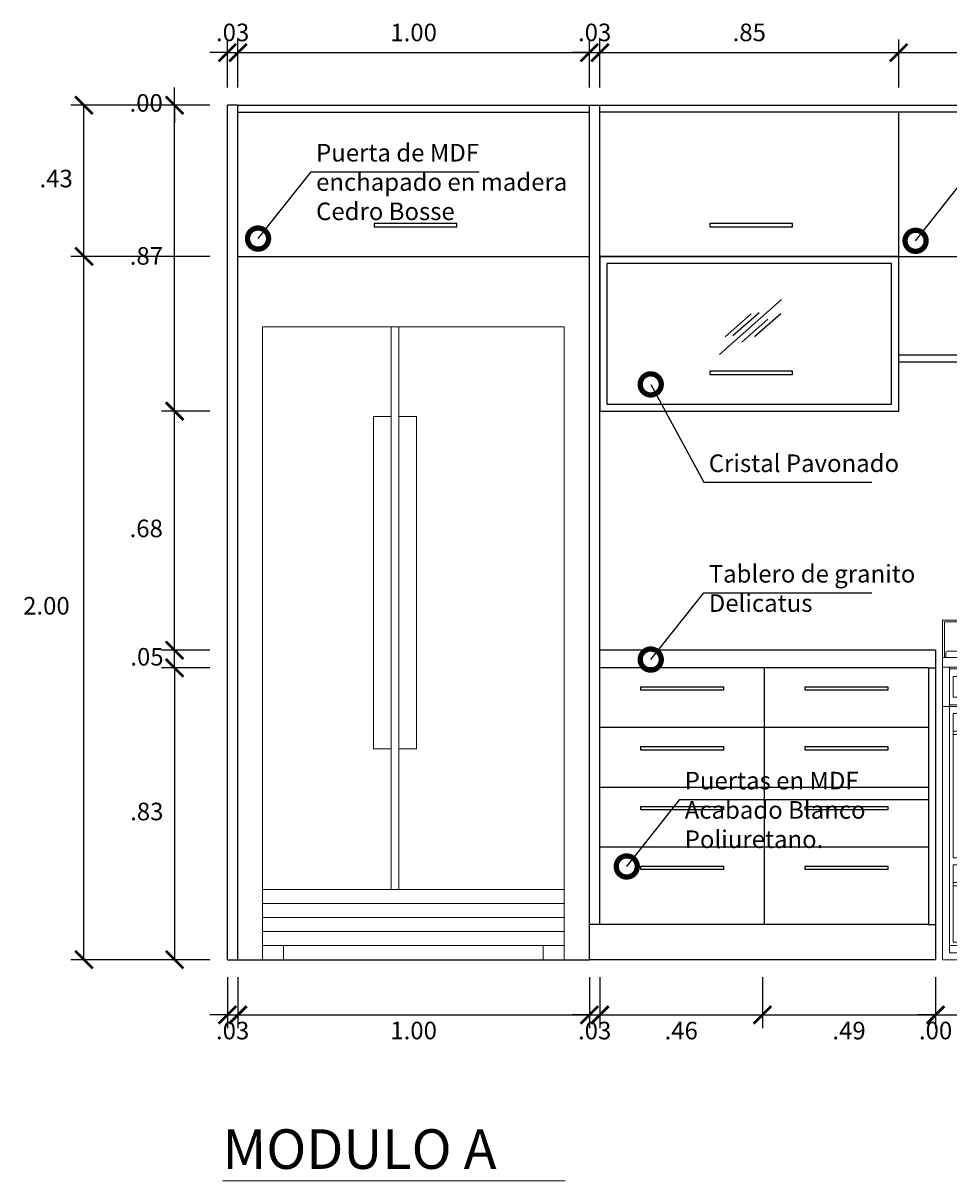
# Model space of a CAD drawing. Extents: x -3.1 to 7.1, y -4.7 to 3.7.
# Drawn here: x -3.1 to -0.4, y -4.7 to -1.4 of the extents above; entities that cross this region are included whole.
import ezdxf

# ---------------------------------------------------------------- set-up
doc = ezdxf.new("R2010")
doc.units = 0
doc.linetypes.add('HIDDEN2', pattern=[4.7625, 3.175, -1.5875])
doc.layers.get('DEFPOINTS').update_dxf_attribs({"linetype": 'HIDDEN2', "lineweight": 40})
for name, color, linetype, lineweight in [('4Amarillo-0.18', 2, 'Continuous', 18), ('6Rojo-0.10', 1, 'Continuous', 13), ('a_MUEBLE', 3, 'Continuous', 5)]:
    doc.layers.add(name, color=color, linetype=linetype, lineweight=lineweight)
doc.styles.add('LUNA', font='romans.shx', dxfattribs={"width": 1.5})
doc.styles.add('Struc-Dim', font='stylu.ttf', dxfattribs={"height": 0.1})
doc.styles.add('style1', font='stylu.ttf', dxfattribs={"height": 0.05})
doc.dimstyles.new('Copy of S-Dim-25-(MM) 2', dxfattribs={"dimscale": 0.025, "dimtxt": 0.05, "dimasz": 2, "dimexe": 1.5, "dimexo": 2, "dimgap": 1, "dimtad": 2, "dimtih": 1, "dimtoh": 1, "dimzin": 4, "dimdsep": 46, "dimtxsty": 'style1', "dimblk": 'ARCHTICK', "dimcen": 2, "dimclrt": 2, "dimazin": 0, "dimtfac": 1, "dimtix": 1, "dimtmove": 2, "dimatfit": 3, "dimfxl": 0.001, "dimarcsym": 0})
doc.dimstyles.new('cotas en 100', dxfattribs={"dimtxt": 0.12, "dimasz": 0.12, "dimexe": 0.06, "dimexo": 0.1, "dimgap": 0.09, "dimtad": 1, "dimzin": 4, "dimdsep": 46, "dimtxsty": 'LUNA', "dimblk": 'ARCHTICK', "dimcen": 0.09, "dimdle": 0.06, "dimclrd": 1, "dimclre": 1, "dimclrt": 2, "dimadec": 0, "dimazin": 0, "dimtfac": 1, "dimtix": 1, "dimtmove": 0, "dimatfit": 3, "dimldrblk": 'DOTSMALL', "dimfxl": 1, "dimtolj": 1, "dimtzin": 0, "dimarcsym": 0})

# ---------------------------------------------------------------- blocks, each defined once
blk = doc.blocks.new('fwerfw')
at = {"linetype": 'ByBlock'}
for p, q in [((346.5807, 374.4739), (345.9807, 374.4739)), ((345.9807, 374.4739), (345.9807, 374.3669)), ((346.5757, 374.4689), (345.9857, 374.4689)), ((345.9857, 374.4689), (345.9857, 374.3669)), ((346.5757, 374.4689), (346.5757, 374.3669)), ((346.5807, 374.4739), (346.5807, 374.3669)), ((345.9897, 374.3799), (345.9897, 374.3669)), ((346.2667, 374.3849), (345.9947, 374.3849)), ((346.1007, 374.3719), (346.1007, 374.3669)), ((346.1307, 374.3719), (346.1007, 374.3719)), ((346.1307, 374.3849), (346.1307, 374.3669)), ((346.1307, 374.3719), (346.1607, 374.3719)), ((346.1607, 374.3719), (346.1607, 374.3669)), ((346.2717, 374.3799), (346.2717, 374.3669)), ((346.2897, 374.3799), (346.2897, 374.3669)), ((346.2947, 374.3849), (346.5667, 374.3849)), ((346.4307, 374.3719), (346.4007, 374.3719)), ((346.4007, 374.3719), (346.4007, 374.3669)), ((346.4307, 374.3849), (346.4307, 374.3669)), ((346.4307, 374.3719), (346.4607, 374.3719)), ((346.4607, 374.3719), (346.4607, 374.3669)), ((346.5717, 374.3799), (346.5717, 374.3669)), ((345.9807, 374.3669), (345.9807, 374.3399)), ((346.5807, 374.3669), (345.9807, 374.3669)), ((345.9807, 374.3399), (345.9807, 374.2279)), ((346.5807, 374.3399), (345.9807, 374.3399)), ((346.0007, 373.5279), (346.0007, 374.3399)), ((346.5607, 374.3399), (346.5607, 373.5279)), ((346.5807, 374.3669), (346.5807, 374.3399)), ((346.5807, 374.2279), (346.5807, 374.3399)), ((346.5607, 374.3349), (346.0007, 374.3349)), ((346.0107, 374.2549), (346.0107, 374.3129)), ((346.5507, 374.3129), (346.0107, 374.3129)), ((346.5507, 374.3129), (346.5507, 374.2549)), ((346.0107, 374.2549), (346.5507, 374.2549)), ((345.9807, 374.2279), (346.5807, 374.2279)), ((345.9807, 373.5079), (345.9807, 374.2279)), ((346.0007, 374.2329), (346.5607, 374.2329)), ((346.5507, 374.2079), (346.0107, 374.2079)), ((346.0107, 373.7979), (346.0107, 374.2079)), ((346.5507, 374.2079), (346.5507, 373.7979)), ((346.5807, 374.2279), (346.5807, 373.5079)), ((346.5457, 374.2029), (346.2807, 374.2029)), ((346.2807, 374.2029), (346.2807, 374.1629)), ((346.5457, 374.1729), (346.3707, 374.1729)), ((346.3707, 374.1729), (346.3707, 374.1629)), ((346.5457, 374.2029), (346.5457, 374.1729)), ((346.5507, 374.1579), (346.0107, 374.1579)), ((346.5507, 374.1479), (346.0107, 374.1479)), ((346.3707, 374.1629), (346.2807, 374.1629)), ((346.1207, 374.1179), (346.1207, 373.9979)), ((346.1307, 374.1279), (346.2807, 374.1279)), ((346.4307, 374.1279), (346.2807, 374.1279)), ((346.4407, 374.1179), (346.4407, 373.9979)), ((346.1307, 373.9879), (346.2807, 373.9879)), ((346.4307, 373.9879), (346.2807, 373.9879)), ((346.5507, 373.7979), (346.0107, 373.7979)), ((346.5507, 373.7779), (346.0107, 373.7779)), ((346.0107, 373.5579), (346.0107, 373.7779)), ((346.5507, 373.7779), (346.5507, 373.5579)), ((346.2807, 373.7729), (346.2807, 373.7329)), ((346.5457, 373.7729), (346.2807, 373.7729)), ((346.2807, 373.7729), (346.2807, 373.7329)), ((346.5457, 373.7729), (346.5457, 373.7429)), ((346.5507, 373.7279), (346.0107, 373.7279)), ((346.5507, 373.7179), (346.0107, 373.7179)), ((346.3707, 373.7329), (346.2807, 373.7329)), ((346.3707, 373.7429), (346.3707, 373.7329)), ((346.5457, 373.7429), (346.3707, 373.7429)), ((346.5607, 373.5479), (346.0007, 373.5479)), ((346.5507, 373.5579), (346.0107, 373.5579)), ((346.5607, 373.5279), (346.0007, 373.5279)), ((346.5807, 373.5079), (345.9807, 373.5079))]:
    blk.add_line(p, q, dxfattribs=at)
for centre in [(346.2037, 374.2829), (346.2637, 374.2829), (346.3267, 374.2829), (346.3897, 374.2829), (346.4527, 374.2829)]:
    blk.add_circle(centre, 0.02, dxfattribs=at)
for centre, radius, start, end in [((345.9947, 374.3799), 0.005, 90, 180), ((346.2667, 374.3799), 0.005, 0, 90), ((346.2947, 374.3799), 0.005, 90, 180), ((346.5667, 374.3799), 0.005, 0, 90), ((346.1307, 374.1179), 0.01, 90, 180), ((346.4307, 374.1179), 0.01, 0, 90), ((346.1307, 373.9979), 0.01, 180, 270), ((346.4307, 373.9979), 0.01, 270, 0)]:
    blk.add_arc(centre, radius, start, end, dxfattribs=at)
blk = doc.blocks.new('ca_co_refr06')
at = {"layer": 'a_MUEBLE', "linetype": 'ByBlock'}
for p, q in [((0, 180), (0, 0)), ((0, 180), (85.86, 180)), ((36.57, 180), (36.57, 20)), ((38.8, 180), (38.8, 20)), ((85.86, 180), (85.86, 0)), ((0, 20), (85.86, 20)), ((0, 4), (85.86, 4)), ((6, 4), (6, 0)), ((79.86, 4), (79.86, 0)), ((0, 0), (6, 0)), ((79.86, 0), (85.86, 0))]:
    blk.add_line(p, q, dxfattribs=at)
at = {"layer": 'a_MUEBLE', "color": 8, "linetype": 'ByBlock'}
for p, q in [((31.59, 154.48), (31.59, 60)), ((31.59, 154.48), (36.57, 154.48)), ((38.8, 154.48), (43.77, 154.48)), ((43.77, 154.48), (43.77, 60)), ((31.59, 60), (36.57, 60)), ((38.8, 60), (43.77, 60)), ((0, 16), (85.86, 16)), ((0, 12), (85.86, 12)), ((0, 8), (85.86, 8))]:
    blk.add_line(p, q, dxfattribs=at)
blk = doc.blocks.new('_ARCHTICK')
at = {"color": 0, "linetype": 'ByBlock', "const_width": 0.15}
blk.add_lwpolyline([(-0.5, -0.5), (0.5, 0.5)], dxfattribs=at)
blk = doc.blocks.new('*D369')
at = {"layer": '6Rojo-0.10', "color": 0, "lineweight": -2, "transparency": 16777216}
for p, q in [((-2.5315, -3.2217), (-2.669, -3.2217)), ((-2.6315, -3.2217), (-2.6315, -4.0517)), ((-2.5315, -4.0517), (-2.669, -4.0517))]:
    blk.add_line(p, q, dxfattribs=at)
at = {"layer": 'DEFPOINTS', "color": 0, "transparency": 16777216}
for p in [(-2.4815, -3.2217, -0.0063), (-2.6315, -4.0517), (-2.4815, -4.0517)]:
    blk.add_point(p, dxfattribs=at)
at = {"layer": '6Rojo-0.10', "color": 0, "lineweight": -2, "transparency": 16777216, "xscale": 0.05, "yscale": 0.05, "zscale": 0.05}
for p, rotation in [((-2.6315, -3.2217), 90), ((-2.6315, -4.0517), 270)]:
    blk.add_blockref('_ARCHTICK', p, dxfattribs=dict(at, rotation=rotation))
at = {"layer": '6Rojo-0.10', "color": 2, "transparency": 16777216, "insert": (-2.7107, -3.6367), "char_height": 0.05, "attachment_point": 5, "style": 'style1'}
blk.add_mtext('.83', dxfattribs=at)
blk = doc.blocks.new('*D370')
at = {"layer": '6Rojo-0.10', "color": 0, "lineweight": -2, "transparency": 16777216}
for p, q in [((-2.6315, -3.1717), (-2.6315, -3.1217)), ((-2.5315, -3.1717), (-2.669, -3.1717)), ((-2.6315, -3.2217), (-2.6315, -3.1717)), ((-2.5315, -3.2217), (-2.669, -3.2217)), ((-2.6315, -3.2217), (-2.6315, -3.2717))]:
    blk.add_line(p, q, dxfattribs=at)
at = {"layer": 'DEFPOINTS', "color": 0, "transparency": 16777216}
for p in [(-2.6315, -3.1717), (-2.4815, -3.1717), (-2.4815, -3.2217, -0.0063)]:
    blk.add_point(p, dxfattribs=at)
at = {"layer": '6Rojo-0.10', "color": 0, "lineweight": -2, "transparency": 16777216, "xscale": 0.05, "yscale": 0.05, "zscale": 0.05}
for p, rotation in [((-2.6315, -3.1717), 270), ((-2.6315, -3.2217), 90)]:
    blk.add_blockref('_ARCHTICK', p, dxfattribs=dict(at, rotation=rotation))
at = {"layer": '6Rojo-0.10', "color": 2, "transparency": 16777216, "insert": (-2.7102, -3.1967), "char_height": 0.05, "attachment_point": 5, "style": 'style1'}
blk.add_mtext('.05', dxfattribs=at)
blk = doc.blocks.new('*D371')
at = {"layer": '6Rojo-0.10', "color": 0, "lineweight": -2, "transparency": 16777216}
for p, q in [((-2.5315, -2.4917), (-2.669, -2.4917)), ((-2.6315, -3.1717), (-2.6315, -2.4917)), ((-2.5315, -3.1717), (-2.669, -3.1717))]:
    blk.add_line(p, q, dxfattribs=at)
at = {"layer": 'DEFPOINTS', "color": 0, "transparency": 16777216}
for p in [(-2.6315, -2.4917), (-2.4815, -2.4917), (-2.4815, -3.1717)]:
    blk.add_point(p, dxfattribs=at)
at = {"layer": '6Rojo-0.10', "color": 0, "lineweight": -2, "transparency": 16777216, "xscale": 0.05, "yscale": 0.05, "zscale": 0.05}
for p, rotation in [((-2.6315, -2.4917), 90), ((-2.6315, -3.1717), 270)]:
    blk.add_blockref('_ARCHTICK', p, dxfattribs=dict(at, rotation=rotation))
at = {"layer": '6Rojo-0.10', "color": 2, "transparency": 16777216, "insert": (-2.7123, -2.8317), "char_height": 0.05, "attachment_point": 5, "style": 'style1'}
blk.add_mtext('.68', dxfattribs=at)
blk = doc.blocks.new('*D372')
at = {"layer": '6Rojo-0.10', "color": 0, "lineweight": -2, "transparency": 16777216}
for p, q in [((-2.5315, -1.6217), (-2.669, -1.6217)), ((-2.6315, -2.4917), (-2.6315, -1.6217)), ((-2.5315, -2.4917), (-2.669, -2.4917))]:
    blk.add_line(p, q, dxfattribs=at)
at = {"layer": 'DEFPOINTS', "color": 0, "transparency": 16777216}
for p in [(-2.6315, -1.6217), (-2.4815, -1.6217), (-2.4815, -2.4917)]:
    blk.add_point(p, dxfattribs=at)
at = {"layer": '6Rojo-0.10', "color": 0, "lineweight": -2, "transparency": 16777216, "xscale": 0.05, "yscale": 0.05, "zscale": 0.05}
for p, rotation in [((-2.6315, -1.6217), 90), ((-2.6315, -2.4917), 270)]:
    blk.add_blockref('_ARCHTICK', p, dxfattribs=dict(at, rotation=rotation))
at = {"layer": '6Rojo-0.10', "color": 2, "transparency": 16777216, "insert": (-2.7118, -2.0567), "char_height": 0.05, "attachment_point": 5, "style": 'style1'}
blk.add_mtext('.87', dxfattribs=at)
blk = doc.blocks.new('*D373')
at = {"layer": '6Rojo-0.10', "color": 0, "lineweight": -2, "transparency": 16777216}
for p, q in [((-2.6315, -1.6217), (-2.6315, -1.5717)), ((-2.5315, -1.6217), (-2.669, -1.6217)), ((-2.5315, -1.6217), (-2.669, -1.6217)), ((-2.6315, -1.6217), (-2.6315, -1.6717))]:
    blk.add_line(p, q, dxfattribs=at)
at = {"layer": 'DEFPOINTS', "color": 0, "transparency": 16777216}
for p in [(-2.6315, -1.6217), (-2.4815, -1.6217), (-2.4815, -1.6217)]:
    blk.add_point(p, dxfattribs=at)
at = {"layer": '6Rojo-0.10', "color": 0, "lineweight": -2, "transparency": 16777216, "xscale": 0.05, "yscale": 0.05, "zscale": 0.05}
for rotation in [270, 90]:
    blk.add_blockref('_ARCHTICK', (-2.6315, -1.6217), dxfattribs=dict(at, rotation=rotation))
at = {"layer": '6Rojo-0.10', "color": 2, "transparency": 16777216, "insert": (-2.7125, -1.6217), "char_height": 0.05, "attachment_point": 5, "style": 'style1'}
blk.add_mtext('.00', dxfattribs=at)
blk = doc.blocks.new('*D374')
at = {"layer": '6Rojo-0.10', "color": 0, "lineweight": -2, "transparency": 16777216}
for p, q in [((-2.5315, -2.0517), (-2.9269, -2.0517)), ((-2.8894, -4.0517), (-2.8894, -2.0517)), ((-2.5315, -4.0517), (-2.9269, -4.0517))]:
    blk.add_line(p, q, dxfattribs=at)
at = {"layer": 'DEFPOINTS', "color": 0, "transparency": 16777216}
for p in [(-2.8894, -2.0517), (-2.4815, -2.0517), (-2.4815, -4.0517)]:
    blk.add_point(p, dxfattribs=at)
at = {"layer": '6Rojo-0.10', "color": 0, "lineweight": -2, "transparency": 16777216, "xscale": 0.05, "yscale": 0.05, "zscale": 0.05}
for p, rotation in [((-2.8894, -2.0517), 90), ((-2.8894, -4.0517), 270)]:
    blk.add_blockref('_ARCHTICK', p, dxfattribs=dict(at, rotation=rotation))
at = {"layer": '6Rojo-0.10', "color": 2, "transparency": 16777216, "insert": (-2.9963, -3.0517), "char_height": 0.05, "attachment_point": 5, "style": 'style1'}
blk.add_mtext('2.00', dxfattribs=at)
blk = doc.blocks.new('*D375')
at = {"layer": '6Rojo-0.10', "color": 0, "lineweight": -2, "transparency": 16777216}
for p, q in [((-2.5315, -1.6217), (-2.9269, -1.6217)), ((-2.8894, -2.0517), (-2.8894, -1.6217)), ((-2.5315, -2.0517), (-2.9269, -2.0517))]:
    blk.add_line(p, q, dxfattribs=at)
at = {"layer": 'DEFPOINTS', "color": 0, "transparency": 16777216}
for p in [(-2.8894, -1.6217), (-2.4815, -1.6217), (-2.4815, -2.0517)]:
    blk.add_point(p, dxfattribs=at)
at = {"layer": '6Rojo-0.10', "color": 0, "lineweight": -2, "transparency": 16777216, "xscale": 0.05, "yscale": 0.05, "zscale": 0.05}
for p, rotation in [((-2.8894, -1.6217), 90), ((-2.8894, -2.0517), 270)]:
    blk.add_blockref('_ARCHTICK', p, dxfattribs=dict(at, rotation=rotation))
at = {"layer": '6Rojo-0.10', "color": 2, "transparency": 16777216, "insert": (-2.9686, -1.8367), "char_height": 0.05, "attachment_point": 5, "style": 'style1'}
blk.add_mtext('.43', dxfattribs=at)
blk = doc.blocks.new('*D385')
at = {"layer": '6Rojo-0.10', "color": 0, "lineweight": -2, "transparency": 16777216}
for p, q in [((-2.4815, -1.5717), (-2.4815, -1.4347)), ((-2.4515, -1.5717), (-2.4515, -1.4347)), ((-2.4815, -1.4722), (-2.5315, -1.4722)), ((-2.4815, -1.4722), (-2.4515, -1.4722)), ((-2.4515, -1.4722), (-2.4015, -1.4722))]:
    blk.add_line(p, q, dxfattribs=at)
at = {"layer": 'DEFPOINTS', "color": 0, "transparency": 16777216}
for p in [(-2.4515, -1.4722), (-2.4815, -1.6217), (-2.4515, -1.6217)]:
    blk.add_point(p, dxfattribs=at)
at = {"layer": '6Rojo-0.10', "color": 0, "lineweight": -2, "transparency": 16777216, "xscale": 0.05, "yscale": 0.05, "zscale": 0.05}
blk.add_blockref('_ARCHTICK', (-2.4815, -1.4722), dxfattribs=at)
at = {"layer": '6Rojo-0.10', "color": 0, "lineweight": -2, "transparency": 16777216, "xscale": 0.05, "yscale": 0.05, "zscale": 0.05, "rotation": 180}
blk.add_blockref('_ARCHTICK', (-2.4515, -1.4722), dxfattribs=at)
at = {"layer": '6Rojo-0.10', "color": 2, "transparency": 16777216, "insert": (-2.4665, -1.4211), "char_height": 0.05, "attachment_point": 5, "style": 'style1'}
blk.add_mtext('.03', dxfattribs=at)
blk = doc.blocks.new('*D386')
at = {"layer": '6Rojo-0.10', "color": 0, "lineweight": -2, "transparency": 16777216}
for p, q in [((-2.4515, -1.5717), (-2.4515, -1.4347)), ((-1.4515, -1.5717), (-1.4515, -1.4347)), ((-2.4515, -1.4722), (-1.4515, -1.4722))]:
    blk.add_line(p, q, dxfattribs=at)
at = {"layer": 'DEFPOINTS', "color": 0, "transparency": 16777216}
for p in [(-1.4515, -1.4722), (-2.4515, -1.6217), (-1.4515, -1.6217)]:
    blk.add_point(p, dxfattribs=at)
at = {"layer": '6Rojo-0.10', "color": 0, "lineweight": -2, "transparency": 16777216, "xscale": 0.05, "yscale": 0.05, "zscale": 0.05, "rotation": 180}
blk.add_blockref('_ARCHTICK', (-2.4515, -1.4722), dxfattribs=at)
at = {"layer": '6Rojo-0.10', "color": 0, "lineweight": -2, "transparency": 16777216, "xscale": 0.05, "yscale": 0.05, "zscale": 0.05}
blk.add_blockref('_ARCHTICK', (-1.4515, -1.4722), dxfattribs=at)
at = {"layer": '6Rojo-0.10', "color": 2, "transparency": 16777216, "insert": (-1.9515, -1.4213), "char_height": 0.05, "attachment_point": 5, "style": 'style1'}
blk.add_mtext('1.00', dxfattribs=at)
blk = doc.blocks.new('*D387')
at = {"layer": '6Rojo-0.10', "color": 0, "lineweight": -2, "transparency": 16777216}
for p, q in [((-1.4515, -1.5717), (-1.4515, -1.4347)), ((-1.4215, -1.5717), (-1.4215, -1.4347)), ((-1.4515, -1.4722), (-1.5015, -1.4722)), ((-1.4515, -1.4722), (-1.4215, -1.4722)), ((-1.4215, -1.4722), (-1.3715, -1.4722))]:
    blk.add_line(p, q, dxfattribs=at)
at = {"layer": 'DEFPOINTS', "color": 0, "transparency": 16777216}
for p in [(-1.4215, -1.4722), (-1.4515, -1.6217), (-1.4215, -1.6217)]:
    blk.add_point(p, dxfattribs=at)
at = {"layer": '6Rojo-0.10', "color": 0, "lineweight": -2, "transparency": 16777216, "xscale": 0.05, "yscale": 0.05, "zscale": 0.05}
blk.add_blockref('_ARCHTICK', (-1.4515, -1.4722), dxfattribs=at)
at = {"layer": '6Rojo-0.10', "color": 0, "lineweight": -2, "transparency": 16777216, "xscale": 0.05, "yscale": 0.05, "zscale": 0.05, "rotation": 180}
blk.add_blockref('_ARCHTICK', (-1.4215, -1.4722), dxfattribs=at)
at = {"layer": '6Rojo-0.10', "color": 2, "transparency": 16777216, "insert": (-1.4365, -1.4211), "char_height": 0.05, "attachment_point": 5, "style": 'style1'}
blk.add_mtext('.03', dxfattribs=at)
blk = doc.blocks.new('*D388')
at = {"layer": '6Rojo-0.10', "color": 0, "lineweight": -2, "transparency": 16777216}
for p, q in [((-1.4215, -1.5717), (-1.4215, -1.4347)), ((-0.5715, -1.5717), (-0.5715, -1.4347)), ((-1.4215, -1.4722), (-0.5715, -1.4722))]:
    blk.add_line(p, q, dxfattribs=at)
at = {"layer": 'DEFPOINTS', "color": 0, "transparency": 16777216}
for p in [(-0.5715, -1.4722), (-1.4215, -1.6217), (-0.5715, -1.6217)]:
    blk.add_point(p, dxfattribs=at)
at = {"layer": '6Rojo-0.10', "color": 0, "lineweight": -2, "transparency": 16777216, "xscale": 0.05, "yscale": 0.05, "zscale": 0.05, "rotation": 180}
blk.add_blockref('_ARCHTICK', (-1.4215, -1.4722), dxfattribs=at)
at = {"layer": '6Rojo-0.10', "color": 0, "lineweight": -2, "transparency": 16777216, "xscale": 0.05, "yscale": 0.05, "zscale": 0.05}
blk.add_blockref('_ARCHTICK', (-0.5715, -1.4722), dxfattribs=at)
at = {"layer": '6Rojo-0.10', "color": 2, "transparency": 16777216, "insert": (-0.9965, -1.4211), "char_height": 0.05, "attachment_point": 5, "style": 'style1'}
blk.add_mtext('.85', dxfattribs=at)
blk = doc.blocks.new('*D389')
at = {"layer": '6Rojo-0.10', "color": 0, "lineweight": -2, "transparency": 16777216}
for p, q in [((-0.5715, -1.5717), (-0.5715, -1.4347)), ((0.2785, -1.5717), (0.2785, -1.4347)), ((-0.5715, -1.4722), (0.2785, -1.4722))]:
    blk.add_line(p, q, dxfattribs=at)
at = {"layer": 'DEFPOINTS', "color": 0, "transparency": 16777216}
for p in [(0.2785, -1.4722), (-0.5715, -1.6217), (0.2785, -1.6217)]:
    blk.add_point(p, dxfattribs=at)
at = {"layer": '6Rojo-0.10', "color": 0, "lineweight": -2, "transparency": 16777216, "xscale": 0.05, "yscale": 0.05, "zscale": 0.05, "rotation": 180}
blk.add_blockref('_ARCHTICK', (-0.5715, -1.4722), dxfattribs=at)
at = {"layer": '6Rojo-0.10', "color": 0, "lineweight": -2, "transparency": 16777216, "xscale": 0.05, "yscale": 0.05, "zscale": 0.05}
blk.add_blockref('_ARCHTICK', (0.2785, -1.4722), dxfattribs=at)
at = {"layer": '6Rojo-0.10', "color": 2, "transparency": 16777216, "insert": (-0.1465, -1.4211), "char_height": 0.05, "attachment_point": 5, "style": 'style1'}
blk.add_mtext('.85', dxfattribs=at)
blk = doc.blocks.new('*D394')
at = {"layer": '6Rojo-0.10', "color": 0, "lineweight": -2, "transparency": 16777216}
for p, q in [((-2.4815, -4.1017), (-2.4815, -4.2462)), ((-2.4515, -4.1017), (-2.4515, -4.2462)), ((-2.4815, -4.2087), (-2.5315, -4.2087)), ((-2.4815, -4.2087), (-2.4515, -4.2087)), ((-2.4515, -4.2087), (-2.4015, -4.2087))]:
    blk.add_line(p, q, dxfattribs=at)
at = {"layer": 'DEFPOINTS', "color": 0, "transparency": 16777216}
for p in [(-2.4815, -4.0517), (-2.4515, -4.0517), (-2.4515, -4.2087)]:
    blk.add_point(p, dxfattribs=at)
at = {"layer": '6Rojo-0.10', "color": 0, "lineweight": -2, "transparency": 16777216, "xscale": 0.05, "yscale": 0.05, "zscale": 0.05}
blk.add_blockref('_ARCHTICK', (-2.4815, -4.2087), dxfattribs=at)
at = {"layer": '6Rojo-0.10', "color": 0, "lineweight": -2, "transparency": 16777216, "xscale": 0.05, "yscale": 0.05, "zscale": 0.05, "rotation": 180}
blk.add_blockref('_ARCHTICK', (-2.4515, -4.2087), dxfattribs=at)
at = {"layer": '6Rojo-0.10', "color": 2, "transparency": 16777216, "insert": (-2.4665, -4.2598), "char_height": 0.05, "attachment_point": 5, "style": 'style1'}
blk.add_mtext('.03', dxfattribs=at)
blk = doc.blocks.new('*D395')
at = {"layer": '6Rojo-0.10', "color": 0, "lineweight": -2, "transparency": 16777216}
for p, q in [((-2.4515, -4.1017), (-2.4515, -4.2462)), ((-1.4515, -4.1017), (-1.4515, -4.2462)), ((-2.4515, -4.2087), (-1.4515, -4.2087))]:
    blk.add_line(p, q, dxfattribs=at)
at = {"layer": 'DEFPOINTS', "color": 0, "transparency": 16777216}
for p in [(-2.4515, -4.0517), (-1.4515, -4.0517), (-1.4515, -4.2087)]:
    blk.add_point(p, dxfattribs=at)
at = {"layer": '6Rojo-0.10', "color": 0, "lineweight": -2, "transparency": 16777216, "xscale": 0.05, "yscale": 0.05, "zscale": 0.05, "rotation": 180}
blk.add_blockref('_ARCHTICK', (-2.4515, -4.2087), dxfattribs=at)
at = {"layer": '6Rojo-0.10', "color": 0, "lineweight": -2, "transparency": 16777216, "xscale": 0.05, "yscale": 0.05, "zscale": 0.05}
blk.add_blockref('_ARCHTICK', (-1.4515, -4.2087), dxfattribs=at)
at = {"layer": '6Rojo-0.10', "color": 2, "transparency": 16777216, "insert": (-1.9515, -4.2596), "char_height": 0.05, "attachment_point": 5, "style": 'style1'}
blk.add_mtext('1.00', dxfattribs=at)
blk = doc.blocks.new('*D396')
at = {"layer": '6Rojo-0.10', "color": 0, "lineweight": -2, "transparency": 16777216}
for p, q in [((-1.4515, -4.1017), (-1.4515, -4.2462)), ((-1.4215, -4.1017), (-1.4215, -4.2462)), ((-1.4515, -4.2087), (-1.5015, -4.2087)), ((-1.4515, -4.2087), (-1.4215, -4.2087)), ((-1.4215, -4.2087), (-1.3715, -4.2087))]:
    blk.add_line(p, q, dxfattribs=at)
at = {"layer": 'DEFPOINTS', "color": 0, "transparency": 16777216}
for p in [(-1.4515, -4.0517), (-1.4215, -4.0517), (-1.4215, -4.2087)]:
    blk.add_point(p, dxfattribs=at)
at = {"layer": '6Rojo-0.10', "color": 0, "lineweight": -2, "transparency": 16777216, "xscale": 0.05, "yscale": 0.05, "zscale": 0.05}
blk.add_blockref('_ARCHTICK', (-1.4515, -4.2087), dxfattribs=at)
at = {"layer": '6Rojo-0.10', "color": 0, "lineweight": -2, "transparency": 16777216, "xscale": 0.05, "yscale": 0.05, "zscale": 0.05, "rotation": 180}
blk.add_blockref('_ARCHTICK', (-1.4215, -4.2087), dxfattribs=at)
at = {"layer": '6Rojo-0.10', "color": 2, "transparency": 16777216, "insert": (-1.4365, -4.2598), "char_height": 0.05, "attachment_point": 5, "style": 'style1'}
blk.add_mtext('.03', dxfattribs=at)
blk = doc.blocks.new('*D397')
at = {"layer": '6Rojo-0.10', "color": 0, "lineweight": -2, "transparency": 16777216}
for p, q in [((-1.4215, -4.1017), (-1.4215, -4.2462)), ((-0.959, -4.1017), (-0.959, -4.2462)), ((-1.4215, -4.2087), (-0.959, -4.2087))]:
    blk.add_line(p, q, dxfattribs=at)
at = {"layer": 'DEFPOINTS', "color": 0, "transparency": 16777216}
for p in [(-1.4215, -4.0517), (-0.959, -4.0517), (-0.959, -4.2087)]:
    blk.add_point(p, dxfattribs=at)
at = {"layer": '6Rojo-0.10', "color": 0, "lineweight": -2, "transparency": 16777216, "xscale": 0.05, "yscale": 0.05, "zscale": 0.05, "rotation": 180}
blk.add_blockref('_ARCHTICK', (-1.4215, -4.2087), dxfattribs=at)
at = {"layer": '6Rojo-0.10', "color": 0, "lineweight": -2, "transparency": 16777216, "xscale": 0.05, "yscale": 0.05, "zscale": 0.05}
blk.add_blockref('_ARCHTICK', (-0.959, -4.2087), dxfattribs=at)
at = {"layer": '6Rojo-0.10', "color": 2, "transparency": 16777216, "insert": (-1.1902, -4.2598), "char_height": 0.05, "attachment_point": 5, "style": 'style1'}
blk.add_mtext('.46', dxfattribs=at)
blk = doc.blocks.new('*D398')
at = {"layer": '6Rojo-0.10', "color": 0, "lineweight": -2, "transparency": 16777216}
for p, q in [((-0.959, -4.1017), (-0.959, -4.2462)), ((-0.4665, -4.1017), (-0.4665, -4.2462)), ((-0.959, -4.2087), (-0.4665, -4.2087))]:
    blk.add_line(p, q, dxfattribs=at)
at = {"layer": 'DEFPOINTS', "color": 0, "transparency": 16777216}
for p in [(-0.959, -4.0517), (-0.4665, -4.0517), (-0.4665, -4.2087)]:
    blk.add_point(p, dxfattribs=at)
at = {"layer": '6Rojo-0.10', "color": 0, "lineweight": -2, "transparency": 16777216, "xscale": 0.05, "yscale": 0.05, "zscale": 0.05, "rotation": 180}
blk.add_blockref('_ARCHTICK', (-0.959, -4.2087), dxfattribs=at)
at = {"layer": '6Rojo-0.10', "color": 0, "lineweight": -2, "transparency": 16777216, "xscale": 0.05, "yscale": 0.05, "zscale": 0.05}
blk.add_blockref('_ARCHTICK', (-0.4665, -4.2087), dxfattribs=at)
at = {"layer": '6Rojo-0.10', "color": 2, "transparency": 16777216, "insert": (-0.7127, -4.2598), "char_height": 0.05, "attachment_point": 5, "style": 'style1'}
blk.add_mtext('.49', dxfattribs=at)
blk = doc.blocks.new('*D399')
at = {"layer": '6Rojo-0.10', "color": 0, "lineweight": -2, "transparency": 16777216}
for p, q in [((-0.4665, -4.1017), (-0.4665, -4.2462)), ((-0.4665, -4.1017), (-0.4665, -4.2462)), ((-0.4665, -4.2087), (-0.5165, -4.2087)), ((-0.4665, -4.2087), (-0.4165, -4.2087))]:
    blk.add_line(p, q, dxfattribs=at)
at = {"layer": 'DEFPOINTS', "color": 0, "transparency": 16777216}
for p in [(-0.4665, -4.0517), (-0.4665, -4.0517), (-0.4665, -4.2087)]:
    blk.add_point(p, dxfattribs=at)
at = {"layer": '6Rojo-0.10', "color": 0, "lineweight": -2, "transparency": 16777216, "xscale": 0.05, "yscale": 0.05, "zscale": 0.05}
blk.add_blockref('_ARCHTICK', (-0.4665, -4.2087), dxfattribs=at)
at = {"layer": '6Rojo-0.10', "color": 0, "lineweight": -2, "transparency": 16777216, "xscale": 0.05, "yscale": 0.05, "zscale": 0.05, "rotation": 180}
blk.add_blockref('_ARCHTICK', (-0.4665, -4.2087), dxfattribs=at)
at = {"layer": '6Rojo-0.10', "color": 2, "transparency": 16777216, "insert": (-0.4665, -4.2596), "char_height": 0.05, "attachment_point": 5, "style": 'style1'}
blk.add_mtext('.00', dxfattribs=at)
blk = doc.blocks.new('*D400')
at = {"layer": '6Rojo-0.10', "color": 0, "lineweight": -2, "transparency": 16777216}
for p, q in [((-0.4665, -4.1017), (-0.4665, -4.2462)), ((0.1735, -4.1017), (0.1735, -4.2462)), ((-0.4665, -4.2087), (0.1735, -4.2087))]:
    blk.add_line(p, q, dxfattribs=at)
at = {"layer": 'DEFPOINTS', "color": 0, "transparency": 16777216}
for p in [(-0.4665, -4.0517), (0.1735, -4.0517), (0.1735, -4.2087)]:
    blk.add_point(p, dxfattribs=at)
at = {"layer": '6Rojo-0.10', "color": 0, "lineweight": -2, "transparency": 16777216, "xscale": 0.05, "yscale": 0.05, "zscale": 0.05, "rotation": 180}
blk.add_blockref('_ARCHTICK', (-0.4665, -4.2087), dxfattribs=at)
at = {"layer": '6Rojo-0.10', "color": 0, "lineweight": -2, "transparency": 16777216, "xscale": 0.05, "yscale": 0.05, "zscale": 0.05}
blk.add_blockref('_ARCHTICK', (0.1735, -4.2087), dxfattribs=at)
at = {"layer": '6Rojo-0.10', "color": 2, "transparency": 16777216, "insert": (-0.1465, -4.2598), "char_height": 0.05, "attachment_point": 5, "style": 'style1'}
blk.add_mtext('.64', dxfattribs=at)
blk = doc.blocks.new('_DotSmall')
at = {"color": 0, "linetype": 'ByBlock', "const_width": 0.5}
blk.add_lwpolyline([(-0.0625, 0, 1), (0.0625, 0, 1)], format="xyb", close=True, dxfattribs=at)

msp = doc.modelspace()

# ---------------------------------------------------------------- linework, layer by layer
for p, q in [((-2.4815, -4.0517), (-2.4815, -1.6217)), ((-2.4515, -1.6217), (-2.4815, -1.6217)), ((-2.4515, -1.6217), (2.1585, -1.6217)), ((-2.4515, -4.0517), (-2.4515, -1.6217)), ((-2.4515, -1.6417), (-1.4515, -1.6417)), ((-1.4515, -4.0517), (-1.4515, -1.6217)), ((-1.4215, -3.9517), (-1.4215, -1.6217)), ((1.1285, -1.6417), (-1.4215, -1.6417)), ((-0.5715, -2.0517), (-0.5715, -1.6417)), ((-2.4515, -2.0517), (-1.4515, -2.0517)), ((-1.4215, -2.0517), (-0.5715, -2.0517)), ((-0.5715, -2.4917), (-0.5715, -2.0517)), ((-0.5715, -2.0517), (0.2785, -2.0517)), ((-1.081, -2.3306), (-0.9044, -2.174)), ((-1.0653, -2.2801), (-0.9907, -2.2146)), ((-1.0429, -2.2768), (-0.9683, -2.2113)), ((-1.0181, -2.2958), (-0.9434, -2.2304)), ((-0.9816, -2.2793), (-0.9069, -2.2138)), ((-0.5715, -2.3317), (0.2785, -2.3317)), ((-0.5715, -2.3517), (0.2785, -2.3517)), ((-0.4665, -3.1717), (-1.4215, -3.1717)), ((-0.4665, -3.1717), (-0.4665, -4.0517)), ((-0.4865, -3.2217), (-1.4215, -3.2217)), ((-0.954, -3.2217), (-1.4215, -3.2217)), ((-0.954, -3.2217), (-0.954, -3.9517)), ((-0.4865, -3.2217), (-0.4865, -3.9517)), ((-0.4865, -3.2217), (-0.4665, -3.2217)), ((-0.954, -3.3917), (-1.4215, -3.3917)), ((-0.4865, -3.3917), (-0.954, -3.3917)), ((-0.954, -3.5617), (-1.4215, -3.5617)), ((-0.4865, -3.5617), (-0.954, -3.5617)), ((-0.954, -3.7317), (-1.4215, -3.7317)), ((-0.4865, -3.7317), (-0.954, -3.7317)), ((-0.4865, -3.9517), (-1.4515, -3.9517)), ((-0.4865, -3.9517), (-0.4665, -3.9517)), ((-2.4815, -4.0517), (-2.4515, -4.0517)), ((-2.4515, -4.0517), (-2.4515, -4.0517)), ((-2.4515, -4.0517), (-1.4515, -4.0517)), ((-0.4665, -4.0517), (-1.4515, -4.0517))]:
    msp.add_line(p, q)
for points in [[(-2.064, -1.9678), (-1.829, -1.9678), (-1.829, -1.9578), (-2.064, -1.9578)], [(-1.109, -1.9678), (-0.874, -1.9678), (-0.874, -1.9578), (-1.109, -1.9578)], [(-1.4215, -2.4917), (-0.5715, -2.4917), (-0.5715, -2.0517), (-1.4215, -2.0517)], [(-1.4015, -2.4717), (-0.5915, -2.4717), (-0.5915, -2.0717), (-1.4015, -2.0717)], [(-1.109, -2.3878), (-0.874, -2.3878), (-0.874, -2.3778), (-1.109, -2.3778)], [(-1.3052, -3.2757), (-1.0702, -3.2757), (-1.0702, -3.2856), (-1.3052, -3.2856)], [(-0.8377, -3.2757), (-0.6027, -3.2757), (-0.6027, -3.2856), (-0.8377, -3.2856)], [(-1.3052, -3.4457), (-1.0702, -3.4457), (-1.0702, -3.4556), (-1.3052, -3.4556)], [(-0.8377, -3.4457), (-0.6027, -3.4457), (-0.6027, -3.4556), (-0.8377, -3.4556)], [(-1.3052, -3.6157), (-1.0702, -3.6157), (-1.0702, -3.6256), (-1.3052, -3.6256)], [(-0.8377, -3.6157), (-0.6027, -3.6157), (-0.6027, -3.6256), (-0.8377, -3.6256)], [(-1.3052, -3.7857), (-1.0702, -3.7857), (-1.0702, -3.7956), (-1.3052, -3.7956)], [(-0.8377, -3.7857), (-0.6027, -3.7857), (-0.6027, -3.7956), (-0.8377, -3.7956)]]:
    msp.add_lwpolyline(points, close=True)
at = {"layer": '4Amarillo-0.18'}
msp.add_line((-2.4954, -4.6806), (-1.5206, -4.6806), dxfattribs=at)

# ---------------------------------------------------------------- block references
at = {"layer": 'a_MUEBLE', "xscale": 0.01, "yscale": 0.01, "zscale": 0.01}
msp.add_blockref('ca_co_refr06', (-2.3815, -4.0517), dxfattribs=at)
at = {"layer": 'a_MUEBLE'}
msp.add_blockref('fwerfw', (-346.4272, -377.5596), dxfattribs=at)

# ---------------------------------------------------------------- texts
at = {"layer": '4Amarillo-0.18', "char_height": 0.05, "width": 0.851254, "attachment_point": 1, "rotation": 0.0097, "style": 'Struc-Dim'}
for s, insert in [('Puerta de MDF\\Penchapado en madera^JCedro Bosse', (-2.2291, -1.7318, 0.3562)), ('Cristal Pavonado', (-1.1118, -2.6148, 0.3562)), ('Tablero de granito\\PDelicatus', (-1.1118, -2.9292, 0.3562)), ('Puertas en MDF^JAcabado Blanco Poliuretano.', (-1.1802, -3.5175, 0.3562))]:
    msp.add_mtext(s, dxfattribs=dict(at, insert=insert))
at = {"layer": '4Amarillo-0.18', "insert": (-2.4954, -4.5341), "char_height": 0.1125, "attachment_point": 1, "rotation": 0.0097, "style": 'Struc-Dim'}
msp.add_mtext_dynamic_manual_height_columns('{\\fComic Sans MS|b0|i0|c0|p66;MODULO A}', width=1.720046, gutter_width=1, heights=[0], dxfattribs=at)

# ---------------------------------------------------------------- dimensions: what is measured, and where the dimension line sits
at = {"layer": '6Rojo-0.10'}
for base, p1, p2, picture, middle in [((-2.4515, -1.4722), (-2.4815, -1.6217), (-2.4515, -1.6217), '*D385', (-2.4665, -1.4211)), ((-1.4515, -1.4722), (-2.4515, -1.6217), (-1.4515, -1.6217), '*D386', (-1.9515, -1.4213)), ((-1.4215, -1.4722), (-1.4515, -1.6217), (-1.4215, -1.6217), '*D387', (-1.4365, -1.4211)), ((-0.5715, -1.4722), (-1.4215, -1.6217), (-0.5715, -1.6217), '*D388', (-0.9965, -1.4211)), ((0.2785, -1.4722), (-0.5715, -1.6217), (0.2785, -1.6217), '*D389', (-0.1465, -1.4211)), ((-2.4515, -4.2087), (-2.4815, -4.0517), (-2.4515, -4.0517), '*D394', (-2.4665, -4.2598)), ((-1.4515, -4.2087), (-2.4515, -4.0517), (-1.4515, -4.0517), '*D395', (-1.9515, -4.2596)), ((-1.4215, -4.2087), (-1.4515, -4.0517), (-1.4215, -4.0517), '*D396', (-1.4365, -4.2598)), ((-0.959, -4.2087), (-1.4215, -4.0517), (-0.959, -4.0517), '*D397', (-1.1902, -4.2598)), ((-0.4665, -4.2087), (-0.959, -4.0517), (-0.4665, -4.0517), '*D398', (-0.7127, -4.2598)), ((-0.466459387, -4.2087170793), (-0.466459387, -4.0517132914), (-0.466459387, -4.0517132914), '*D399', (-0.466459387, -4.2596138582)), ((0.1735, -4.2087), (-0.4665, -4.0517), (0.1735, -4.0517), '*D400', (-0.1465, -4.2598))]:
    dim = msp.add_linear_dim(base=base, p1=p1, p2=p2, dimstyle='Copy of S-Dim-25-(MM) 2', dxfattribs=at)
    dim.commit()
    dim.dimension.update_dxf_attribs({"geometry": picture, "text_midpoint": middle})
for base, p1, p2, picture, middle in [((-2.631459387, -1.6217132914), (-2.481459387, -1.6217132914), (-2.481459387, -1.6217132914), '*D373', (-2.7125355217, -1.6217132914)), ((-2.8894, -1.6217), (-2.4815, -2.0517), (-2.4815, -1.6217), '*D375', (-2.9686, -1.8367)), ((-2.6315, -1.6217), (-2.4815, -2.4917), (-2.4815, -1.6217), '*D372', (-2.7118, -2.0567)), ((-2.8894, -2.0517), (-2.4815, -4.0517), (-2.4815, -2.0517), '*D374', (-2.9963, -3.0517)), ((-2.6315, -2.4917), (-2.4815, -3.1717), (-2.4815, -2.4917), '*D371', (-2.7123, -2.8317)), ((-2.6315, -3.1717), (-2.4815, -3.2217, -0.0063), (-2.4815, -3.1717), '*D370', (-2.7102, -3.1967)), ((-2.6315, -4.0517), (-2.4815, -3.2217, -0.0063), (-2.4815, -4.0517), '*D369', (-2.7107, -3.6367))]:
    dim = msp.add_linear_dim(base=base, p1=p1, p2=p2, angle=90, dimstyle='Copy of S-Dim-25-(MM) 2', dxfattribs=at)
    dim.commit()
    dim.dimension.update_dxf_attribs({"geometry": picture, "text_midpoint": middle})

# ---------------------------------------------------------------- leaders
for points in [[(-2.3942, -2.0009), (-2.2433, -1.8107), (-1.7647, -1.8107)], [(-0.5234, -2.0073), (-0.3726, -1.8171), (0.1061, -1.8171)], [(-1.2769, -2.4156), (-1.126, -2.6937), (-0.6474, -2.6937)], [(-1.2769, -3.1982), (-1.126, -3.0081), (-0.6474, -3.0081)], [(-1.3452, -3.7866), (-1.1944, -3.5964), (-0.4862, -3.5964)]]:
    msp.add_leader(points, dimstyle='cotas en 100', override={"dimarcsym": 2}, dxfattribs=at)

doc.saveas('drawing.dxf')
